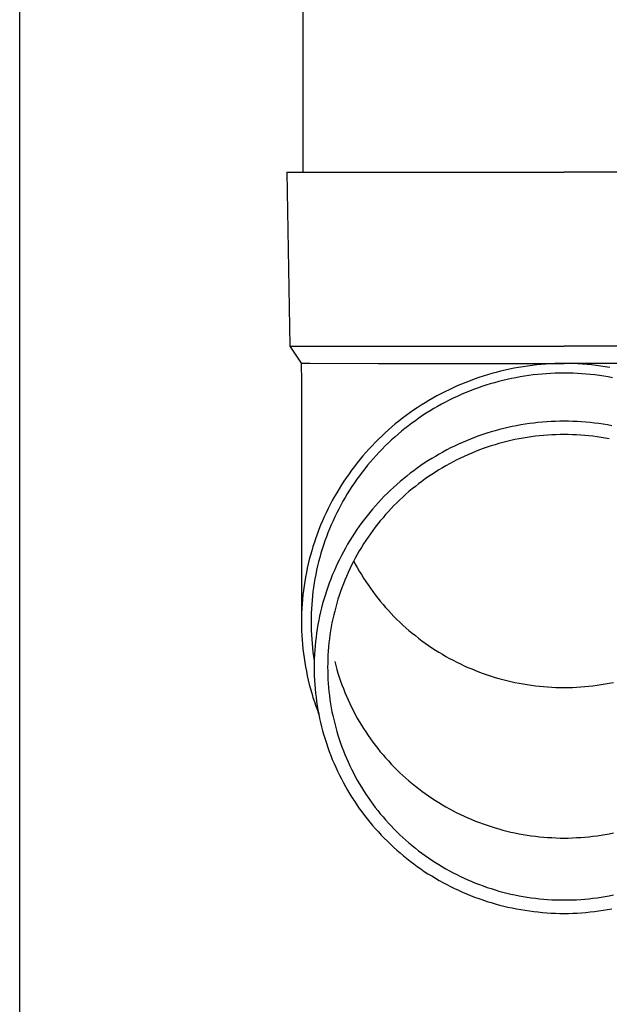
# Model space of a CAD drawing. Units: millimetres. Extents: x 0 to 33640, y 0 to 23760.
# Drawn here: x 9807 to 9875, y 6807 to 6920 of the extents above; entities that cross this region are included whole.
import ezdxf

# ---------------------------------------------------------------- set-up
doc = ezdxf.new("R2010")
doc.units = ezdxf.units.MM
doc.layers.add('YKK_13', color=4, linetype='Continuous', lineweight=30)
doc.layers.add('YKK_A1', color=4, linetype='Continuous', lineweight=30)

msp = doc.modelspace()

# ---------------------------------------------------------------- linework, layer by layer
at = {"layer": 'YKK_13'}
for p, q in [((9839.68, 6987.15), (9839.68, 6902.23)), ((9837.83, 6902.23), (9838.93, 6902.23)), ((9837.83, 6902.23), (9838.18, 6882.23)), ((9838.93, 6902.23), (9869.68, 6902.23)), ((9900.43, 6902.23), (9869.68, 6902.23)), ((9838.18, 6882.23), (9869.68, 6882.23)), ((9838.18, 6882.23), (9839.5, 6880.28)), ((9901.18, 6882.23), (9869.68, 6882.23)), ((9839.5, 6880.28), (9839.53, 6878.12)), ((9839.5, 6880.28), (9840.52, 6880.28)), ((9840.52, 6880.28), (9848.34, 6880.23)), ((9848.34, 6880.23), (9869.68, 6880.23)), ((9862.9, 6879.46), (9862.39, 6879.34)), ((9863.42, 6879.58), (9862.9, 6879.46)), ((9863.93, 6879.68), (9863.42, 6879.58)), ((9864.45, 6879.77), (9863.93, 6879.68)), ((9864.97, 6879.86), (9864.45, 6879.77)), ((9865.49, 6879.94), (9864.97, 6879.86)), ((9866.01, 6880), (9865.49, 6879.94)), ((9866.53, 6880.06), (9866.01, 6880)), ((9867.06, 6880.11), (9866.53, 6880.06)), ((9867.58, 6880.15), (9867.06, 6880.11)), ((9868.11, 6880.18), (9867.58, 6880.15)), ((9868.63, 6880.21), (9868.11, 6880.18)), ((9869.16, 6880.22), (9868.63, 6880.21)), ((9869.68, 6880.22), (9869.16, 6880.22)), ((9891.03, 6880.23), (9869.68, 6880.23)), ((9870.21, 6880.22), (9869.68, 6880.22)), ((9870.74, 6880.21), (9870.21, 6880.22)), ((9871.26, 6880.18), (9870.74, 6880.21)), ((9871.79, 6880.15), (9871.26, 6880.18)), ((9872.31, 6880.11), (9871.79, 6880.15)), ((9872.84, 6880.06), (9872.31, 6880.11)), ((9873.36, 6880), (9872.84, 6880.06)), ((9873.88, 6879.94), (9873.36, 6880)), ((9874.4, 6879.86), (9873.88, 6879.94)), ((9874.92, 6879.77), (9874.4, 6879.86)), ((9858.88, 6878.25), (9858.39, 6878.06)), ((9859.37, 6878.43), (9858.88, 6878.25)), ((9859.87, 6878.61), (9859.37, 6878.43)), ((9860.37, 6878.77), (9859.87, 6878.61)), ((9860.87, 6878.93), (9860.37, 6878.77)), ((9861.37, 6879.07), (9860.87, 6878.93)), ((9861.88, 6879.21), (9861.37, 6879.07)), ((9862.39, 6879.34), (9861.88, 6879.21)), ((9862.66, 6878.28), (9862.17, 6878.15)), ((9863.15, 6878.39), (9862.66, 6878.28)), ((9863.64, 6878.5), (9863.15, 6878.39)), ((9864.14, 6878.6), (9863.64, 6878.5)), ((9864.64, 6878.69), (9864.14, 6878.6)), ((9865.14, 6878.77), (9864.64, 6878.69)), ((9865.64, 6878.85), (9865.14, 6878.77)), ((9866.14, 6878.91), (9865.64, 6878.85)), ((9866.65, 6878.97), (9866.14, 6878.91)), ((9867.15, 6879.02), (9866.65, 6878.97)), ((9867.66, 6879.06), (9867.15, 6879.02)), ((9868.16, 6879.09), (9867.66, 6879.06)), ((9868.67, 6879.11), (9868.16, 6879.09)), ((9869.18, 6879.12), (9868.67, 6879.11)), ((9869.68, 6879.12), (9869.18, 6879.12)), ((9870.19, 6879.12), (9869.68, 6879.12)), ((9870.7, 6879.11), (9870.19, 6879.12)), ((9871.2, 6879.09), (9870.7, 6879.11)), ((9871.71, 6879.06), (9871.2, 6879.09)), ((9872.22, 6879.02), (9871.71, 6879.06)), ((9872.72, 6878.97), (9872.22, 6879.02)), ((9873.22, 6878.91), (9872.72, 6878.97)), ((9873.73, 6878.85), (9873.22, 6878.91)), ((9874.23, 6878.77), (9873.73, 6878.85)), ((9874.73, 6878.69), (9874.23, 6878.77)), ((9875.23, 6878.6), (9874.73, 6878.69)), ((9839.53, 6878.12), (9839.53, 6850.53)), ((9856.47, 6877.22), (9856, 6876.99)), ((9856.94, 6877.44), (9856.47, 6877.22)), ((9857.42, 6877.66), (9856.94, 6877.44)), ((9857.9, 6877.86), (9857.42, 6877.66)), ((9858.39, 6878.06), (9857.9, 6877.86)), ((9859.27, 6877.23), (9858.8, 6877.04)), ((9859.75, 6877.4), (9859.27, 6877.23)), ((9860.23, 6877.57), (9859.75, 6877.4)), ((9860.71, 6877.73), (9860.23, 6877.57)), ((9861.19, 6877.88), (9860.71, 6877.73)), ((9861.68, 6878.02), (9861.19, 6877.88)), ((9862.17, 6878.15), (9861.68, 6878.02)), ((9854.16, 6875.98), (9853.71, 6875.71)), ((9854.61, 6876.25), (9854.16, 6875.98)), ((9855.07, 6876.5), (9854.61, 6876.25)), ((9855.53, 6876.75), (9855.07, 6876.5)), ((9856, 6876.99), (9855.53, 6876.75)), ((9856.5, 6876.01), (9856.05, 6875.78)), ((9856.95, 6876.23), (9856.5, 6876.01)), ((9857.41, 6876.45), (9856.95, 6876.23)), ((9857.87, 6876.65), (9857.41, 6876.45)), ((9858.33, 6876.85), (9857.87, 6876.65)), ((9858.8, 6877.04), (9858.33, 6876.85)), ((9852.39, 6874.86), (9851.96, 6874.55)), ((9852.82, 6875.15), (9852.39, 6874.86)), ((9853.26, 6875.44), (9852.82, 6875.15)), ((9853.71, 6875.71), (9853.26, 6875.44)), ((9854.72, 6875.04), (9854.29, 6874.78)), ((9855.16, 6875.29), (9854.72, 6875.04)), ((9855.6, 6875.54), (9855.16, 6875.29)), ((9856.05, 6875.78), (9855.6, 6875.54)), ((9851.12, 6873.93), (9850.71, 6873.61)), ((9851.54, 6874.25), (9851.12, 6873.93)), ((9851.96, 6874.55), (9851.54, 6874.25)), ((9853.02, 6873.95), (9852.61, 6873.66)), ((9853.44, 6874.24), (9853.02, 6873.95)), ((9853.86, 6874.51), (9853.44, 6874.24)), ((9854.29, 6874.78), (9853.86, 6874.51)), ((9849.51, 6872.6), (9849.12, 6872.25)), ((9849.9, 6872.94), (9849.51, 6872.6)), ((9850.3, 6873.28), (9849.9, 6872.94)), ((9850.71, 6873.61), (9850.3, 6873.28)), ((9851.4, 6872.75), (9851.01, 6872.44)), ((9851.8, 6873.06), (9851.4, 6872.75)), ((9852.2, 6873.37), (9851.8, 6873.06)), ((9852.61, 6873.66), (9852.2, 6873.37)), ((9862.26, 6872.64), (9861.77, 6872.51)), ((9862.74, 6872.76), (9862.26, 6872.64)), ((9863.23, 6872.88), (9862.74, 6872.76)), ((9863.72, 6872.98), (9863.23, 6872.88)), ((9864.21, 6873.08), (9863.72, 6872.98)), ((9864.7, 6873.17), (9864.21, 6873.08)), ((9865.19, 6873.25), (9864.7, 6873.17)), ((9865.69, 6873.33), (9865.19, 6873.25)), ((9866.19, 6873.39), (9865.69, 6873.33)), ((9866.68, 6873.45), (9866.19, 6873.39)), ((9867.18, 6873.49), (9866.68, 6873.45)), ((9867.68, 6873.53), (9867.18, 6873.49)), ((9868.18, 6873.56), (9867.68, 6873.53)), ((9868.68, 6873.58), (9868.18, 6873.56)), ((9869.18, 6873.6), (9868.68, 6873.58)), ((9869.68, 6873.6), (9869.18, 6873.6)), ((9870.18, 6873.6), (9869.68, 6873.6)), ((9870.69, 6873.58), (9870.18, 6873.6)), ((9871.19, 6873.56), (9870.69, 6873.58)), ((9871.69, 6873.53), (9871.19, 6873.56)), ((9872.19, 6873.49), (9871.69, 6873.53)), ((9872.68, 6873.45), (9872.19, 6873.49)), ((9873.18, 6873.39), (9872.68, 6873.45)), ((9873.68, 6873.33), (9873.18, 6873.39)), ((9874.17, 6873.25), (9873.68, 6873.33)), ((9874.67, 6873.17), (9874.17, 6873.25)), ((9875.16, 6873.08), (9874.67, 6873.17)), ((9848.36, 6871.53), (9848, 6871.16)), ((9848.74, 6871.89), (9848.36, 6871.53)), ((9849.12, 6872.25), (9848.74, 6871.89)), ((9849.87, 6871.44), (9849.5, 6871.1)), ((9850.25, 6871.78), (9849.87, 6871.44)), ((9850.63, 6872.11), (9850.25, 6871.78)), ((9851.01, 6872.44), (9850.63, 6872.11)), ((9858.93, 6871.54), (9858.47, 6871.35)), ((9859.4, 6871.72), (9858.93, 6871.54)), ((9859.87, 6871.9), (9859.4, 6871.72)), ((9860.34, 6872.06), (9859.87, 6871.9)), ((9860.82, 6872.22), (9860.34, 6872.06)), ((9861.29, 6872.37), (9860.82, 6872.22)), ((9861.77, 6872.51), (9861.29, 6872.37)), ((9864.04, 6871.48), (9863.58, 6871.38)), ((9864.5, 6871.57), (9864.04, 6871.48)), ((9864.97, 6871.66), (9864.5, 6871.57)), ((9865.44, 6871.74), (9864.97, 6871.66)), ((9865.91, 6871.81), (9865.44, 6871.74)), ((9866.38, 6871.87), (9865.91, 6871.81)), ((9866.85, 6871.92), (9866.38, 6871.87)), ((9867.32, 6871.96), (9866.85, 6871.92)), ((9867.79, 6872), (9867.32, 6871.96)), ((9868.26, 6872.03), (9867.79, 6872)), ((9868.74, 6872.05), (9868.26, 6872.03)), ((9869.21, 6872.06), (9868.74, 6872.05)), ((9869.68, 6872.07), (9869.21, 6872.06)), ((9870.16, 6872.06), (9869.68, 6872.07)), ((9870.63, 6872.05), (9870.16, 6872.06)), ((9871.1, 6872.03), (9870.63, 6872.05)), ((9871.58, 6872), (9871.1, 6872.03)), ((9872.05, 6871.96), (9871.58, 6872)), ((9872.52, 6871.92), (9872.05, 6871.96)), ((9872.99, 6871.87), (9872.52, 6871.92)), ((9873.46, 6871.81), (9872.99, 6871.87)), ((9873.93, 6871.74), (9873.46, 6871.81)), ((9874.4, 6871.66), (9873.93, 6871.74)), ((9874.86, 6871.57), (9874.4, 6871.66)), ((9847.28, 6870.4), (9846.93, 6870.01)), ((9847.63, 6870.78), (9847.28, 6870.4)), ((9848, 6871.16), (9847.63, 6870.78)), ((9848.79, 6870.4), (9848.44, 6870.03)), ((9849.14, 6870.75), (9848.79, 6870.4)), ((9849.5, 6871.1), (9849.14, 6870.75)), ((9856.65, 6870.52), (9856.21, 6870.29)), ((9857.1, 6870.74), (9856.65, 6870.52)), ((9857.55, 6870.95), (9857.1, 6870.74)), ((9858.01, 6871.16), (9857.55, 6870.95)), ((9858.47, 6871.35), (9858.01, 6871.16)), ((9860.4, 6870.45), (9859.95, 6870.29)), ((9860.84, 6870.61), (9860.4, 6870.45)), ((9861.29, 6870.76), (9860.84, 6870.61)), ((9861.75, 6870.9), (9861.29, 6870.76)), ((9862.2, 6871.03), (9861.75, 6870.9)), ((9862.66, 6871.15), (9862.2, 6871.03)), ((9863.12, 6871.27), (9862.66, 6871.15)), ((9863.58, 6871.38), (9863.12, 6871.27)), ((9846.25, 6869.22), (9845.93, 6868.81)), ((9846.59, 6869.62), (9846.25, 6869.22)), ((9846.93, 6870.01), (9846.59, 6869.62)), ((9847.76, 6869.29), (9847.43, 6868.91)), ((9848.1, 6869.67), (9847.76, 6869.29)), ((9848.44, 6870.03), (9848.1, 6869.67)), ((9854.48, 6869.3), (9854.05, 6869.04)), ((9854.9, 6869.56), (9854.48, 6869.3)), ((9855.33, 6869.81), (9854.9, 6869.56)), ((9855.77, 6870.06), (9855.33, 6869.81)), ((9856.21, 6870.29), (9855.77, 6870.06)), ((9857.78, 6869.36), (9857.36, 6869.15)), ((9858.21, 6869.56), (9857.78, 6869.36)), ((9858.64, 6869.75), (9858.21, 6869.56)), ((9859.08, 6869.94), (9858.64, 6869.75)), ((9859.51, 6870.12), (9859.08, 6869.94)), ((9859.95, 6870.29), (9859.51, 6870.12)), ((9845.6, 6868.4), (9845.29, 6867.99)), ((9845.93, 6868.81), (9845.6, 6868.4)), ((9846.79, 6868.14), (9846.48, 6867.74)), ((9847.11, 6868.53), (9846.79, 6868.14)), ((9847.43, 6868.91), (9847.11, 6868.53)), ((9852.81, 6868.2), (9852.41, 6867.91)), ((9853.22, 6868.49), (9852.81, 6868.2)), ((9853.63, 6868.77), (9853.22, 6868.49)), ((9854.05, 6869.04), (9853.63, 6868.77)), ((9855.7, 6868.25), (9855.3, 6868)), ((9856.11, 6868.48), (9855.7, 6868.25)), ((9856.52, 6868.71), (9856.11, 6868.48)), ((9856.94, 6868.94), (9856.52, 6868.71)), ((9857.36, 6869.15), (9856.94, 6868.94)), ((9844.69, 6867.14), (9844.4, 6866.71)), ((9844.99, 6867.56), (9844.69, 6867.14)), ((9845.29, 6867.99), (9844.99, 6867.56)), ((9845.89, 6866.93), (9845.6, 6866.52)), ((9846.18, 6867.34), (9845.89, 6866.93)), ((9846.48, 6867.74), (9846.18, 6867.34)), ((9851.24, 6866.99), (9850.85, 6866.66)), ((9851.62, 6867.3), (9851.24, 6866.99)), ((9852.01, 6867.61), (9851.62, 6867.3)), ((9852.41, 6867.91), (9852.01, 6867.61)), ((9853.73, 6866.96), (9853.34, 6866.68)), ((9854.11, 6867.23), (9853.73, 6866.96)), ((9854.5, 6867.49), (9854.11, 6867.23)), ((9854.9, 6867.75), (9854.5, 6867.49)), ((9855.3, 6868), (9854.9, 6867.75)), ((9843.84, 6865.83), (9843.57, 6865.38)), ((9844.12, 6866.27), (9843.84, 6865.83)), ((9844.4, 6866.71), (9844.12, 6866.27)), ((9845.32, 6866.11), (9845.05, 6865.69)), ((9845.6, 6866.52), (9845.32, 6866.11)), ((9850.11, 6866), (9849.75, 6865.66)), ((9850.48, 6866.34), (9850.11, 6866)), ((9850.85, 6866.66), (9850.48, 6866.34)), ((9852.23, 6865.81), (9851.87, 6865.51)), ((9852.6, 6866.11), (9852.23, 6865.81)), ((9852.97, 6866.4), (9852.6, 6866.11)), ((9853.34, 6866.68), (9852.97, 6866.4)), ((9843.31, 6864.93), (9843.06, 6864.47)), ((9843.57, 6865.38), (9843.31, 6864.93)), ((9844.53, 6864.83), (9844.28, 6864.4)), ((9844.78, 6865.26), (9844.53, 6864.83)), ((9845.05, 6865.69), (9844.78, 6865.26)), ((9849.04, 6864.97), (9848.69, 6864.61)), ((9849.39, 6865.32), (9849.04, 6864.97)), ((9849.75, 6865.66), (9849.39, 6865.32)), ((9851.17, 6864.88), (9850.82, 6864.56)), ((9851.52, 6865.2), (9851.17, 6864.88)), ((9851.87, 6865.51), (9851.52, 6865.2)), ((9842.59, 6863.55), (9842.36, 6863.08)), ((9842.82, 6864.01), (9842.59, 6863.55)), ((9843.06, 6864.47), (9842.82, 6864.01)), ((9843.8, 6863.51), (9843.57, 6863.07)), ((9844.03, 6863.96), (9843.8, 6863.51)), ((9844.28, 6864.4), (9844.03, 6863.96)), ((9848.02, 6863.88), (9847.7, 6863.5)), ((9848.36, 6864.25), (9848.02, 6863.88)), ((9848.69, 6864.61), (9848.36, 6864.25)), ((9849.83, 6863.56), (9849.51, 6863.22)), ((9850.15, 6863.9), (9849.83, 6863.56)), ((9850.49, 6864.23), (9850.15, 6863.9)), ((9850.82, 6864.56), (9850.49, 6864.23)), ((9842.14, 6862.61), (9841.93, 6862.14)), ((9842.36, 6863.08), (9842.14, 6862.61)), ((9843.36, 6862.62), (9843.15, 6862.16)), ((9843.57, 6863.07), (9843.36, 6862.62)), ((9847.07, 6862.73), (9846.76, 6862.34)), ((9847.38, 6863.12), (9847.07, 6862.73)), ((9847.7, 6863.5), (9847.38, 6863.12)), ((9848.89, 6862.51), (9848.58, 6862.15)), ((9849.19, 6862.87), (9848.89, 6862.51)), ((9849.51, 6863.22), (9849.19, 6862.87)), ((9841.73, 6861.66), (9841.54, 6861.17)), ((9841.93, 6862.14), (9841.73, 6861.66)), ((9842.75, 6861.24), (9842.56, 6860.78)), ((9842.94, 6861.71), (9842.75, 6861.24)), ((9843.15, 6862.16), (9842.94, 6861.71)), ((9846.17, 6861.54), (9845.89, 6861.14)), ((9846.47, 6861.95), (9846.17, 6861.54)), ((9846.76, 6862.34), (9846.47, 6861.95)), ((9848, 6861.42), (9847.72, 6861.04)), ((9848.29, 6861.79), (9848, 6861.42)), ((9848.58, 6862.15), (9848.29, 6861.79)), ((9841.18, 6860.2), (9841.01, 6859.71)), ((9841.35, 6860.69), (9841.18, 6860.2)), ((9841.54, 6861.17), (9841.35, 6860.69)), ((9842.39, 6860.31), (9842.22, 6859.84)), ((9842.56, 6860.78), (9842.39, 6860.31)), ((9845.34, 6860.31), (9845.08, 6859.89)), ((9845.61, 6860.73), (9845.34, 6860.31)), ((9845.89, 6861.14), (9845.61, 6860.73)), ((9847.18, 6860.28), (9846.91, 6859.89)), ((9847.44, 6860.66), (9847.18, 6860.28)), ((9847.72, 6861.04), (9847.44, 6860.66)), ((9840.85, 6859.22), (9840.7, 6858.72)), ((9841.01, 6859.71), (9840.85, 6859.22)), ((9842.06, 6859.37), (9841.9, 6858.89)), ((9842.22, 6859.84), (9842.06, 6859.37)), ((9844.58, 6859.03), (9844.34, 6858.6)), ((9844.83, 6859.46), (9844.58, 6859.03)), ((9845.08, 6859.89), (9844.83, 6859.46)), ((9846.41, 6859.1), (9846.17, 6858.7)), ((9846.66, 6859.5), (9846.41, 6859.1)), ((9846.91, 6859.89), (9846.66, 6859.5)), ((9840.56, 6858.22), (9840.43, 6857.72)), ((9840.7, 6858.72), (9840.56, 6858.22)), ((9841.62, 6857.93), (9841.5, 6857.45)), ((9841.76, 6858.42), (9841.62, 6857.93)), ((9841.9, 6858.89), (9841.76, 6858.42)), ((9844.11, 6858.16), (9843.89, 6857.72)), ((9844.34, 6858.6), (9844.11, 6858.16)), ((9845.71, 6857.88), (9845.49, 6857.47)), ((9845.94, 6858.29), (9845.71, 6857.88)), ((9846.17, 6858.7), (9845.94, 6858.29)), ((9840.31, 6857.21), (9840.19, 6856.71)), ((9840.43, 6857.72), (9840.31, 6857.21)), ((9841.38, 6856.97), (9841.27, 6856.48)), ((9841.5, 6857.45), (9841.38, 6856.97)), ((9843.47, 6856.83), (9843.27, 6856.37)), ((9843.67, 6857.28), (9843.47, 6856.83)), ((9843.89, 6857.72), (9843.67, 6857.28)), ((9845.28, 6857.05), (9845.08, 6856.63)), ((9845.49, 6857.47), (9845.28, 6857.05)), ((9845.53, 6857.53), (9845.71, 6857.19)), ((9845.71, 6857.19), (9845.94, 6856.78)), ((9845.94, 6856.78), (9846.17, 6856.37)), ((9839.99, 6855.69), (9839.91, 6855.18)), ((9840.09, 6856.2), (9839.99, 6855.69)), ((9840.19, 6856.71), (9840.09, 6856.2)), ((9841.17, 6855.99), (9841.08, 6855.5)), ((9841.27, 6856.48), (9841.17, 6855.99)), ((9843.07, 6855.92), (9842.89, 6855.46)), ((9843.27, 6856.37), (9843.07, 6855.92)), ((9844.69, 6855.77), (9844.51, 6855.34)), ((9844.88, 6856.2), (9844.69, 6855.77)), ((9845.08, 6856.63), (9844.88, 6856.2)), ((9846.17, 6856.37), (9846.41, 6855.97)), ((9846.41, 6855.97), (9846.66, 6855.57)), ((9839.83, 6854.67), (9839.76, 6854.15)), ((9839.91, 6855.18), (9839.83, 6854.67)), ((9840.92, 6854.51), (9840.85, 6854.02)), ((9840.99, 6855.01), (9840.92, 6854.51)), ((9841.08, 6855.5), (9840.99, 6855.01)), ((9842.55, 6854.53), (9842.39, 6854.06)), ((9842.71, 6855), (9842.55, 6854.53)), ((9842.89, 6855.46), (9842.71, 6855)), ((9844.17, 6854.47), (9844.01, 6854.03)), ((9844.34, 6854.91), (9844.17, 6854.47)), ((9844.51, 6855.34), (9844.34, 6854.91)), ((9846.66, 6855.57), (9846.91, 6855.18)), ((9846.91, 6855.18), (9847.18, 6854.79)), ((9847.18, 6854.79), (9847.44, 6854.4)), ((9839.7, 6853.64), (9839.65, 6853.12)), ((9839.76, 6854.15), (9839.7, 6853.64)), ((9840.79, 6853.52), (9840.74, 6853.03)), ((9840.85, 6854.02), (9840.79, 6853.52)), ((9842.24, 6853.59), (9842.1, 6853.12)), ((9842.39, 6854.06), (9842.24, 6853.59)), ((9843.86, 6853.59), (9843.72, 6853.14)), ((9844.01, 6854.03), (9843.86, 6853.59)), ((9847.44, 6854.4), (9847.72, 6854.02)), ((9847.72, 6854.02), (9848, 6853.65)), ((9848, 6853.65), (9848.29, 6853.28)), ((9839.61, 6852.61), (9839.58, 6852.09)), ((9839.65, 6853.12), (9839.61, 6852.61)), ((9840.7, 6852.53), (9840.67, 6852.03)), ((9840.74, 6853.03), (9840.7, 6852.53)), ((9841.96, 6852.64), (9841.84, 6852.17)), ((9842.1, 6853.12), (9841.96, 6852.64)), ((9843.46, 6852.25), (9843.34, 6851.79)), ((9843.59, 6852.7), (9843.46, 6852.25)), ((9843.72, 6853.14), (9843.59, 6852.7)), ((9848.29, 6853.28), (9848.58, 6852.91)), ((9848.58, 6852.91), (9848.89, 6852.55)), ((9848.89, 6852.55), (9849.19, 6852.2)), ((9849.19, 6852.2), (9849.51, 6851.85)), ((9839.55, 6851.57), (9839.54, 6851.05)), ((9839.58, 6852.09), (9839.55, 6851.57)), ((9840.65, 6851.53), (9840.64, 6851.03)), ((9840.67, 6852.03), (9840.65, 6851.53)), ((9841.61, 6851.2), (9841.51, 6850.72)), ((9841.72, 6851.69), (9841.61, 6851.2)), ((9841.84, 6852.17), (9841.72, 6851.69)), ((9843.23, 6851.34), (9843.13, 6850.89)), ((9843.34, 6851.79), (9843.23, 6851.34)), ((9849.51, 6851.85), (9849.83, 6851.5)), ((9849.83, 6851.5), (9850.15, 6851.16)), ((9850.15, 6851.16), (9850.49, 6850.83)), ((9839.54, 6851.05), (9839.53, 6850.53)), ((9839.53, 6850.53), (9839.54, 6850.02)), ((9839.54, 6850.02), (9839.55, 6849.5)), ((9840.64, 6851.03), (9840.63, 6850.53)), ((9840.63, 6850.53), (9840.64, 6850.04)), ((9840.64, 6850.04), (9840.65, 6849.54)), ((9841.42, 6850.24), (9841.34, 6849.75)), ((9841.51, 6850.72), (9841.42, 6850.24)), ((9842.95, 6849.97), (9842.87, 6849.51)), ((9843.03, 6850.43), (9842.95, 6849.97)), ((9843.13, 6850.89), (9843.03, 6850.43)), ((9850.49, 6850.83), (9850.82, 6850.5)), ((9850.82, 6850.5), (9851.17, 6850.18)), ((9851.17, 6850.18), (9851.52, 6849.87)), ((9839.55, 6849.5), (9839.58, 6848.98)), ((9839.58, 6848.98), (9839.61, 6848.46)), ((9840.65, 6849.54), (9840.67, 6849.04)), ((9840.67, 6849.04), (9840.7, 6848.54)), ((9841.26, 6849.26), (9841.2, 6848.77)), ((9841.34, 6849.75), (9841.26, 6849.26)), ((9842.8, 6849.05), (9842.74, 6848.58)), ((9842.87, 6849.51), (9842.8, 6849.05)), ((9851.52, 6849.87), (9851.87, 6849.56)), ((9851.87, 6849.56), (9852.23, 6849.26)), ((9852.23, 6849.26), (9852.6, 6848.96)), ((9852.6, 6848.96), (9852.97, 6848.67)), ((9839.61, 6848.46), (9839.65, 6847.95)), ((9839.65, 6847.95), (9839.7, 6847.43)), ((9840.7, 6848.54), (9840.74, 6848.04)), ((9840.74, 6848.04), (9840.79, 6847.55)), ((9841.09, 6847.79), (9841.05, 6847.3)), ((9841.14, 6848.28), (9841.09, 6847.79)), ((9841.2, 6848.77), (9841.14, 6848.28)), ((9842.68, 6848.12), (9842.64, 6847.66)), ((9842.74, 6848.58), (9842.68, 6848.12)), ((9852.97, 6848.67), (9853.34, 6848.38)), ((9853.34, 6848.38), (9853.73, 6848.11)), ((9853.73, 6848.11), (9854.11, 6847.84)), ((9854.11, 6847.84), (9854.5, 6847.57)), ((9839.7, 6847.43), (9839.76, 6846.92)), ((9839.76, 6846.92), (9839.83, 6846.4)), ((9840.79, 6847.55), (9840.85, 6847.05)), ((9840.85, 6847.05), (9840.92, 6846.56)), ((9840.92, 6846.56), (9840.99, 6846.06)), ((9841.02, 6846.81), (9841, 6846.31)), ((9841.05, 6847.3), (9841.02, 6846.81)), ((9842.57, 6846.72), (9842.55, 6846.26)), ((9842.6, 6847.19), (9842.57, 6846.72)), ((9842.64, 6847.66), (9842.6, 6847.19)), ((9854.5, 6847.57), (9854.9, 6847.31)), ((9854.9, 6847.31), (9855.3, 6847.06)), ((9855.3, 6847.06), (9855.7, 6846.82)), ((9855.7, 6846.82), (9856.11, 6846.58)), ((9856.11, 6846.58), (9856.52, 6846.35)), ((9839.83, 6846.4), (9839.91, 6845.89)), ((9839.91, 6845.89), (9839.99, 6845.38)), ((9840.99, 6845.82), (9840.98, 6845.33)), ((9841, 6846.31), (9840.99, 6845.82)), ((9842.54, 6845.79), (9842.53, 6845.33)), ((9842.55, 6846.26), (9842.54, 6845.79)), ((9843.34, 6845.98), (9843.46, 6845.53)), ((9843.46, 6845.53), (9843.59, 6845.08)), ((9856.52, 6846.35), (9856.94, 6846.13)), ((9856.94, 6846.13), (9857.36, 6845.91)), ((9857.36, 6845.91), (9857.78, 6845.71)), ((9857.78, 6845.71), (9858.21, 6845.5)), ((9858.21, 6845.5), (9858.64, 6845.31)), ((9839.99, 6845.38), (9840.09, 6844.87)), ((9840.09, 6844.87), (9840.19, 6844.36)), ((9840.19, 6844.36), (9840.31, 6843.86)), ((9840.98, 6845.33), (9840.99, 6844.83)), ((9840.99, 6844.83), (9841, 6844.34)), ((9841, 6844.34), (9841.02, 6843.85)), ((9842.53, 6845.33), (9842.54, 6844.86)), ((9842.54, 6844.86), (9842.55, 6844.39)), ((9842.55, 6844.39), (9842.57, 6843.93)), ((9843.59, 6845.08), (9843.72, 6844.63)), ((9843.72, 6844.63), (9843.86, 6844.19)), ((9858.64, 6845.31), (9859.08, 6845.13)), ((9859.08, 6845.13), (9859.51, 6844.95)), ((9859.51, 6844.95), (9859.95, 6844.78)), ((9859.95, 6844.78), (9860.4, 6844.61)), ((9860.4, 6844.61), (9860.84, 6844.46)), ((9860.84, 6844.46), (9861.29, 6844.31)), ((9861.29, 6844.31), (9861.75, 6844.17)), ((9840.31, 6843.86), (9840.43, 6843.35)), ((9840.43, 6843.35), (9840.56, 6842.85)), ((9841.02, 6843.85), (9841.05, 6843.35)), ((9841.05, 6843.35), (9841.09, 6842.86)), ((9842.57, 6843.93), (9842.6, 6843.46)), ((9842.6, 6843.46), (9842.64, 6842.99)), ((9843.86, 6844.19), (9844.01, 6843.74)), ((9844.01, 6843.74), (9844.17, 6843.3)), ((9844.17, 6843.3), (9844.34, 6842.87)), ((9861.75, 6844.17), (9862.2, 6844.04)), ((9862.2, 6844.04), (9862.66, 6843.91)), ((9862.66, 6843.91), (9863.12, 6843.79)), ((9863.12, 6843.79), (9863.58, 6843.68)), ((9863.58, 6843.68), (9864.04, 6843.58)), ((9864.04, 6843.58), (9864.5, 6843.49)), ((9864.5, 6843.49), (9864.97, 6843.41)), ((9864.97, 6843.41), (9865.44, 6843.33)), ((9865.44, 6843.33), (9865.91, 6843.26)), ((9865.91, 6843.26), (9866.38, 6843.2)), ((9866.38, 6843.2), (9866.85, 6843.15)), ((9866.85, 6843.15), (9867.32, 6843.1)), ((9872.05, 6843.1), (9872.52, 6843.15)), ((9872.52, 6843.15), (9872.99, 6843.2)), ((9872.99, 6843.2), (9873.46, 6843.26)), ((9873.46, 6843.26), (9873.93, 6843.33)), ((9873.93, 6843.33), (9874.4, 6843.41)), ((9874.4, 6843.41), (9874.86, 6843.49)), ((9874.86, 6843.49), (9875.33, 6843.58)), ((9840.56, 6842.85), (9840.7, 6842.35)), ((9840.7, 6842.35), (9840.85, 6841.85)), ((9841.09, 6842.86), (9841.14, 6842.37)), ((9841.14, 6842.37), (9841.2, 6841.88)), ((9842.64, 6842.99), (9842.68, 6842.53)), ((9842.68, 6842.53), (9842.74, 6842.07)), ((9842.74, 6842.07), (9842.8, 6841.6)), ((9844.34, 6842.87), (9844.51, 6842.43)), ((9844.51, 6842.43), (9844.69, 6842)), ((9867.32, 6843.1), (9867.79, 6843.06)), ((9867.79, 6843.06), (9868.26, 6843.04)), ((9868.26, 6843.04), (9868.74, 6843.02)), ((9868.74, 6843.02), (9869.21, 6843)), ((9869.21, 6843), (9869.68, 6843)), ((9869.68, 6843), (9870.16, 6843)), ((9870.16, 6843), (9870.63, 6843.02)), ((9870.63, 6843.02), (9871.1, 6843.04)), ((9871.1, 6843.04), (9871.58, 6843.06)), ((9871.58, 6843.06), (9872.05, 6843.1)), ((9840.85, 6841.85), (9841.01, 6841.36)), ((9841.01, 6841.36), (9841.18, 6840.87)), ((9841.2, 6841.88), (9841.26, 6841.39)), ((9841.26, 6841.39), (9841.34, 6840.9)), ((9841.34, 6840.9), (9841.42, 6840.42)), ((9842.8, 6841.6), (9842.87, 6841.14)), ((9842.87, 6841.14), (9842.95, 6840.68)), ((9844.69, 6842), (9844.88, 6841.57)), ((9844.88, 6841.57), (9845.08, 6841.15)), ((9845.08, 6841.15), (9845.28, 6840.73)), ((9841.18, 6840.87), (9841.35, 6840.38)), ((9841.35, 6840.38), (9841.5, 6839.99)), ((9841.42, 6840.42), (9841.51, 6839.93)), ((9841.51, 6839.93), (9841.61, 6839.45)), ((9842.95, 6840.68), (9843.03, 6840.22)), ((9843.03, 6840.22), (9843.13, 6839.77)), ((9843.13, 6839.77), (9843.23, 6839.31)), ((9845.28, 6840.73), (9845.49, 6840.31)), ((9845.49, 6840.31), (9845.71, 6839.9)), ((9845.71, 6839.9), (9845.94, 6839.49)), ((9841.61, 6839.45), (9841.72, 6838.97)), ((9841.72, 6838.97), (9841.84, 6838.49)), ((9843.23, 6839.31), (9843.34, 6838.86)), ((9843.34, 6838.86), (9843.46, 6838.4)), ((9845.94, 6839.49), (9846.17, 6839.08)), ((9846.17, 6839.08), (9846.41, 6838.68)), ((9846.41, 6838.68), (9846.66, 6838.28)), ((9841.84, 6838.49), (9841.96, 6838.01)), ((9841.96, 6838.01), (9842.1, 6837.53)), ((9842.1, 6837.53), (9842.24, 6837.06)), ((9843.46, 6838.4), (9843.59, 6837.95)), ((9843.59, 6837.95), (9843.72, 6837.51)), ((9843.72, 6837.51), (9843.86, 6837.06)), ((9846.66, 6838.28), (9846.91, 6837.89)), ((9846.91, 6837.89), (9847.18, 6837.5)), ((9847.18, 6837.5), (9847.44, 6837.11)), ((9842.24, 6837.06), (9842.39, 6836.59)), ((9842.39, 6836.59), (9842.55, 6836.12)), ((9843.86, 6837.06), (9844.01, 6836.62)), ((9844.01, 6836.62), (9844.17, 6836.18)), ((9847.44, 6837.11), (9847.72, 6836.73)), ((9847.72, 6836.73), (9848, 6836.36)), ((9848, 6836.36), (9848.29, 6835.99)), ((9842.55, 6836.12), (9842.71, 6835.65)), ((9842.71, 6835.65), (9842.89, 6835.19)), ((9844.17, 6836.18), (9844.34, 6835.74)), ((9844.34, 6835.74), (9844.51, 6835.31)), ((9844.51, 6835.31), (9844.69, 6834.88)), ((9848.29, 6835.99), (9848.58, 6835.62)), ((9848.58, 6835.62), (9848.89, 6835.26)), ((9848.89, 6835.26), (9849.19, 6834.91)), ((9842.89, 6835.19), (9843.07, 6834.73)), ((9843.07, 6834.73), (9843.27, 6834.28)), ((9843.27, 6834.28), (9843.47, 6833.83)), ((9844.69, 6834.88), (9844.88, 6834.45)), ((9844.88, 6834.45), (9845.08, 6834.02)), ((9849.19, 6834.91), (9849.51, 6834.56)), ((9849.51, 6834.56), (9849.83, 6834.21)), ((9849.83, 6834.21), (9850.15, 6833.87)), ((9843.47, 6833.83), (9843.67, 6833.38)), ((9843.67, 6833.38), (9843.89, 6832.93)), ((9845.08, 6834.02), (9845.28, 6833.6)), ((9845.28, 6833.6), (9845.49, 6833.19)), ((9845.49, 6833.19), (9845.71, 6832.77)), ((9850.15, 6833.87), (9850.49, 6833.54)), ((9850.49, 6833.54), (9850.82, 6833.21)), ((9850.82, 6833.21), (9851.17, 6832.89)), ((9843.89, 6832.93), (9844.11, 6832.49)), ((9844.11, 6832.49), (9844.34, 6832.05)), ((9844.34, 6832.05), (9844.58, 6831.62)), ((9845.71, 6832.77), (9845.94, 6832.36)), ((9845.94, 6832.36), (9846.17, 6831.96)), ((9846.17, 6831.96), (9846.41, 6831.55)), ((9851.17, 6832.89), (9851.52, 6832.58)), ((9851.52, 6832.58), (9851.87, 6832.27)), ((9851.87, 6832.27), (9852.23, 6831.97)), ((9852.23, 6831.97), (9852.6, 6831.67)), ((9844.58, 6831.62), (9844.83, 6831.19)), ((9844.83, 6831.19), (9845.08, 6830.76)), ((9845.08, 6830.76), (9845.34, 6830.34)), ((9846.41, 6831.55), (9846.66, 6831.16)), ((9846.66, 6831.16), (9846.91, 6830.76)), ((9846.91, 6830.76), (9847.18, 6830.37)), ((9852.6, 6831.67), (9852.97, 6831.38)), ((9852.97, 6831.38), (9853.34, 6831.09)), ((9853.34, 6831.09), (9853.73, 6830.82)), ((9853.73, 6830.82), (9854.11, 6830.55)), ((9845.34, 6830.34), (9845.61, 6829.93)), ((9845.61, 6829.93), (9845.89, 6829.51)), ((9847.18, 6830.37), (9847.44, 6829.99)), ((9847.44, 6829.99), (9847.72, 6829.61)), ((9847.72, 6829.61), (9848, 6829.23)), ((9854.11, 6830.55), (9854.5, 6830.28)), ((9854.5, 6830.28), (9854.9, 6830.02)), ((9854.9, 6830.02), (9855.3, 6829.77)), ((9855.3, 6829.77), (9855.7, 6829.53)), ((9845.89, 6829.51), (9846.17, 6829.11)), ((9846.17, 6829.11), (9846.47, 6828.71)), ((9846.47, 6828.71), (9846.76, 6828.31)), ((9848, 6829.23), (9848.29, 6828.86)), ((9848.29, 6828.86), (9848.58, 6828.5)), ((9848.58, 6828.5), (9848.89, 6828.14)), ((9855.7, 6829.53), (9856.11, 6829.29)), ((9856.11, 6829.29), (9856.52, 6829.06)), ((9856.52, 6829.06), (9856.94, 6828.84)), ((9856.94, 6828.84), (9857.36, 6828.62)), ((9857.36, 6828.62), (9857.78, 6828.42)), ((9846.76, 6828.31), (9847.07, 6827.92)), ((9847.07, 6827.92), (9847.38, 6827.53)), ((9847.38, 6827.53), (9847.7, 6827.15)), ((9848.89, 6828.14), (9849.19, 6827.78)), ((9849.19, 6827.78), (9849.51, 6827.43)), ((9849.51, 6827.43), (9849.83, 6827.09)), ((9857.78, 6828.42), (9858.21, 6828.21)), ((9858.21, 6828.21), (9858.64, 6828.02)), ((9858.64, 6828.02), (9859.08, 6827.84)), ((9859.08, 6827.84), (9859.51, 6827.66)), ((9859.51, 6827.66), (9859.95, 6827.49)), ((9859.95, 6827.49), (9860.4, 6827.32)), ((9860.4, 6827.32), (9860.84, 6827.17)), ((9847.7, 6827.15), (9848.02, 6826.78)), ((9848.02, 6826.78), (9848.36, 6826.41)), ((9848.36, 6826.41), (9848.69, 6826.04)), ((9849.83, 6827.09), (9850.15, 6826.75)), ((9850.15, 6826.75), (9850.49, 6826.42)), ((9850.49, 6826.42), (9850.82, 6826.09)), ((9860.84, 6827.17), (9861.29, 6827.02)), ((9861.29, 6827.02), (9861.75, 6826.88)), ((9861.75, 6826.88), (9862.2, 6826.75)), ((9862.2, 6826.75), (9862.66, 6826.62)), ((9862.66, 6826.62), (9863.12, 6826.5)), ((9863.12, 6826.5), (9863.58, 6826.39)), ((9863.58, 6826.39), (9864.04, 6826.29)), ((9864.04, 6826.29), (9864.5, 6826.2)), ((9864.5, 6826.2), (9864.97, 6826.12)), ((9874.4, 6826.12), (9874.86, 6826.2)), ((9874.86, 6826.2), (9875.33, 6826.29)), ((9848.69, 6826.04), (9849.04, 6825.68)), ((9849.04, 6825.68), (9849.39, 6825.33)), ((9849.39, 6825.33), (9849.75, 6824.99)), ((9850.82, 6826.09), (9851.17, 6825.77)), ((9851.17, 6825.77), (9851.52, 6825.45)), ((9851.52, 6825.45), (9851.87, 6825.14)), ((9851.87, 6825.14), (9852.23, 6824.84)), ((9864.97, 6826.12), (9865.44, 6826.04)), ((9865.44, 6826.04), (9865.91, 6825.97)), ((9865.91, 6825.97), (9866.38, 6825.91)), ((9866.38, 6825.91), (9866.85, 6825.86)), ((9866.85, 6825.86), (9867.32, 6825.81)), ((9867.32, 6825.81), (9867.79, 6825.77)), ((9867.79, 6825.77), (9868.26, 6825.75)), ((9868.26, 6825.75), (9868.74, 6825.73)), ((9868.74, 6825.73), (9869.21, 6825.71)), ((9869.21, 6825.71), (9869.68, 6825.71)), ((9869.68, 6825.71), (9870.16, 6825.71)), ((9870.16, 6825.71), (9870.63, 6825.73)), ((9870.63, 6825.73), (9871.1, 6825.75)), ((9871.1, 6825.75), (9871.58, 6825.77)), ((9871.58, 6825.77), (9872.05, 6825.81)), ((9872.05, 6825.81), (9872.52, 6825.86)), ((9872.52, 6825.86), (9872.99, 6825.91)), ((9872.99, 6825.91), (9873.46, 6825.97)), ((9873.46, 6825.97), (9873.93, 6826.04)), ((9873.93, 6826.04), (9874.4, 6826.12)), ((9849.75, 6824.99), (9850.11, 6824.65)), ((9850.11, 6824.65), (9850.48, 6824.31)), ((9850.48, 6824.31), (9850.85, 6823.99)), ((9850.85, 6823.99), (9851.24, 6823.67)), ((9852.23, 6824.84), (9852.6, 6824.54)), ((9852.6, 6824.54), (9852.97, 6824.25)), ((9852.97, 6824.25), (9853.34, 6823.97)), ((9853.34, 6823.97), (9853.73, 6823.69)), ((9851.24, 6823.67), (9851.62, 6823.35)), ((9851.62, 6823.35), (9852.01, 6823.04)), ((9852.01, 6823.04), (9852.41, 6822.74)), ((9853.73, 6823.69), (9854.11, 6823.42)), ((9854.11, 6823.42), (9854.5, 6823.16)), ((9854.5, 6823.16), (9854.9, 6822.9)), ((9854.9, 6822.9), (9855.3, 6822.65)), ((9852.41, 6822.74), (9852.81, 6822.45)), ((9852.81, 6822.45), (9853.22, 6822.16)), ((9853.22, 6822.16), (9853.63, 6821.88)), ((9853.63, 6821.88), (9854.05, 6821.61)), ((9855.3, 6822.65), (9855.7, 6822.4)), ((9855.7, 6822.4), (9856.11, 6822.17)), ((9856.11, 6822.17), (9856.52, 6821.94)), ((9856.52, 6821.94), (9856.94, 6821.72)), ((9856.94, 6821.72), (9857.36, 6821.5)), ((9854.05, 6821.61), (9854.48, 6821.35)), ((9854.48, 6821.35), (9854.9, 6821.09)), ((9854.9, 6821.09), (9855.33, 6820.84)), ((9855.33, 6820.84), (9855.77, 6820.6)), ((9855.77, 6820.6), (9856.21, 6820.36)), ((9857.36, 6821.5), (9857.78, 6821.29)), ((9857.78, 6821.29), (9858.21, 6821.09)), ((9858.21, 6821.09), (9858.64, 6820.9)), ((9858.64, 6820.9), (9859.08, 6820.71)), ((9859.08, 6820.71), (9859.51, 6820.53)), ((9859.51, 6820.53), (9859.95, 6820.36)), ((9856.21, 6820.36), (9856.65, 6820.13)), ((9856.65, 6820.13), (9857.1, 6819.91)), ((9857.1, 6819.91), (9857.55, 6819.7)), ((9857.55, 6819.7), (9858.01, 6819.5)), ((9858.01, 6819.5), (9858.47, 6819.3)), ((9859.95, 6820.36), (9860.4, 6820.2)), ((9860.4, 6820.2), (9860.84, 6820.04)), ((9860.84, 6820.04), (9861.29, 6819.89)), ((9861.29, 6819.89), (9861.75, 6819.75)), ((9861.75, 6819.75), (9862.2, 6819.62)), ((9862.2, 6819.62), (9862.66, 6819.5)), ((9862.66, 6819.5), (9863.12, 6819.38)), ((9858.47, 6819.3), (9858.93, 6819.11)), ((9858.93, 6819.11), (9859.4, 6818.93)), ((9859.4, 6818.93), (9859.87, 6818.76)), ((9859.87, 6818.76), (9860.34, 6818.59)), ((9860.34, 6818.59), (9860.82, 6818.43)), ((9860.82, 6818.43), (9861.29, 6818.29)), ((9861.29, 6818.29), (9861.77, 6818.15)), ((9863.12, 6819.38), (9863.58, 6819.27)), ((9863.58, 6819.27), (9864.04, 6819.17)), ((9864.04, 6819.17), (9864.5, 6819.08)), ((9864.5, 6819.08), (9864.97, 6818.99)), ((9864.97, 6818.99), (9865.44, 6818.91)), ((9865.44, 6818.91), (9865.91, 6818.85)), ((9865.91, 6818.85), (9866.38, 6818.78)), ((9866.38, 6818.78), (9866.85, 6818.73)), ((9866.85, 6818.73), (9867.32, 6818.69)), ((9867.32, 6818.69), (9867.79, 6818.65)), ((9867.79, 6818.65), (9868.26, 6818.62)), ((9868.26, 6818.62), (9868.74, 6818.6)), ((9868.74, 6818.6), (9869.21, 6818.59)), ((9869.21, 6818.59), (9869.68, 6818.59)), ((9869.68, 6818.59), (9870.16, 6818.59)), ((9870.16, 6818.59), (9870.63, 6818.6)), ((9870.63, 6818.6), (9871.1, 6818.62)), ((9871.1, 6818.62), (9871.58, 6818.65)), ((9871.58, 6818.65), (9872.05, 6818.69)), ((9872.05, 6818.69), (9872.52, 6818.73)), ((9872.52, 6818.73), (9872.99, 6818.78)), ((9872.99, 6818.78), (9873.46, 6818.85)), ((9873.46, 6818.85), (9873.93, 6818.91)), ((9873.93, 6818.91), (9874.4, 6818.99)), ((9874.4, 6818.99), (9874.86, 6819.08)), ((9874.86, 6819.08), (9875.33, 6819.17)), ((9861.77, 6818.15), (9862.26, 6818.01)), ((9862.26, 6818.01), (9862.74, 6817.89)), ((9862.74, 6817.89), (9863.23, 6817.78)), ((9863.23, 6817.78), (9863.72, 6817.67)), ((9863.72, 6817.67), (9864.21, 6817.57)), ((9864.21, 6817.57), (9864.7, 6817.48)), ((9864.7, 6817.48), (9865.19, 6817.4)), ((9865.19, 6817.4), (9865.69, 6817.33)), ((9865.69, 6817.33), (9866.19, 6817.26)), ((9866.19, 6817.26), (9866.68, 6817.21)), ((9866.68, 6817.21), (9867.18, 6817.16)), ((9867.18, 6817.16), (9867.68, 6817.12)), ((9871.69, 6817.12), (9872.19, 6817.16)), ((9872.19, 6817.16), (9872.68, 6817.21)), ((9872.68, 6817.21), (9873.18, 6817.26)), ((9873.18, 6817.26), (9873.68, 6817.33)), ((9873.68, 6817.33), (9874.17, 6817.4)), ((9874.17, 6817.4), (9874.67, 6817.48)), ((9874.67, 6817.48), (9875.16, 6817.57)), ((9867.68, 6817.12), (9868.18, 6817.09)), ((9868.18, 6817.09), (9868.68, 6817.07)), ((9868.68, 6817.07), (9869.18, 6817.05)), ((9869.18, 6817.05), (9869.68, 6817.05)), ((9869.68, 6817.05), (9870.18, 6817.05)), ((9870.18, 6817.05), (9870.69, 6817.07)), ((9870.69, 6817.07), (9871.19, 6817.09)), ((9871.19, 6817.09), (9871.69, 6817.12))]:
    msp.add_line(p, q, dxfattribs=at)
at = {"layer": 'YKK_A1'}
msp.add_line((9807.18, 6296.15), (9807.18, 9148.15), dxfattribs=at)

doc.saveas('drawing.dxf')
